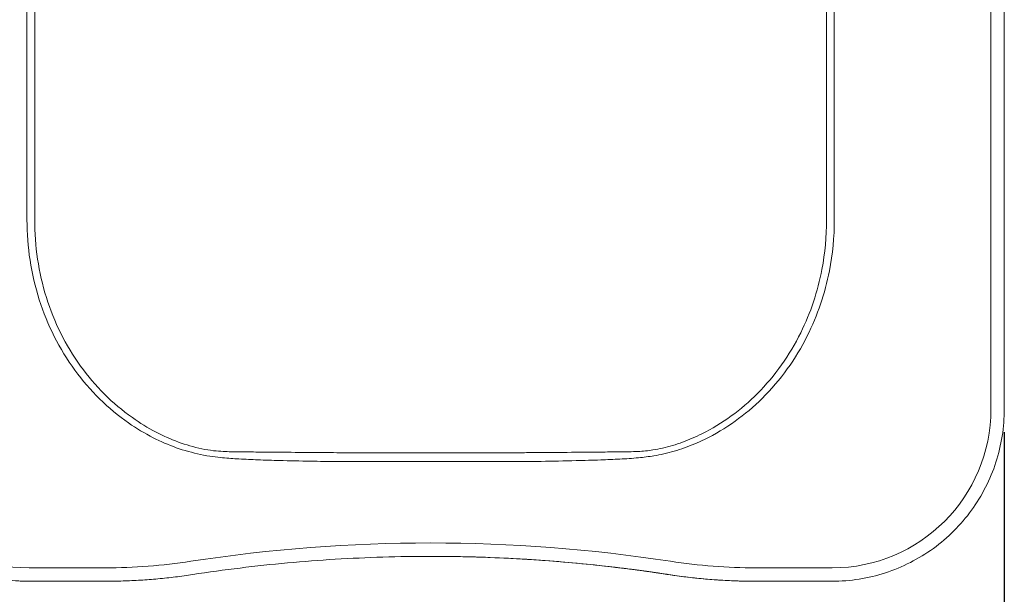
# Model space of a CAD drawing. Units: millimetres. Extents: x 0 to 5040, y 0 to 3564.
# Drawn here: x 910 to 1424, y 491 to 791 of the extents above; entities that cross this region are included whole.
import ezdxf

# ---------------------------------------------------------------- set-up
doc = ezdxf.new("R2010")
doc.units = ezdxf.units.MM
doc.header["$LTSCALE"] = 12
for name, color, linetype, lineweight, true_color in [('Dimensions(ISO)', 1, 'Continuous', 25, 0xff0000), ('Visible Edges(ISO)', 7, 'Continuous', 20, 0x262659), ('Visible Tangent Edges(ISO)', 7, 'Continuous', 20, 0x1a1a3e)]:
    doc.layers.add(name, color=color, linetype=linetype, lineweight=lineweight, true_color=true_color)
doc.styles.add('Ropox', font='arial.ttf')
doc.dimstyles.new('Ropox', dxfattribs={"dimscale": 12, "dimtxt": 3.5, "dimasz": 2.5, "dimexe": 3.175, "dimexo": 1, "dimgap": 0.762, "dimtad": 1, "dimdec": 1, "dimlfac": 0.1, "dimtxsty": 'Ropox', "dimcen": 0.09, "dimdle": 10, "dimclrd": 1, "dimclre": 1, "dimclrt": 1, "dimadec": 1, "dimazin": 2, "dimtfac": 1, "dimtmove": 0, "dimatfit": 3, "dimfxl": 0, "dimtolj": 1, "dimtzin": 0, "dimlwd": 25, "dimlwe": 25, "dimarcsym": 0})

# ---------------------------------------------------------------- blocks, each defined once
blk = doc.blocks.new('*D9')
at = {"layer": 'Defpoints', "color": 0, "linetype": 'Continuous', "transparency": 16777216}
for p in [(824.41, 587.39), (1424.41, 587.39), (1424.41, 380.99)]:
    blk.add_point(p, dxfattribs=at)
at = {"layer": 'Dimensions(ISO)', "color": 1, "linetype": 'Continuous', "lineweight": 25, "transparency": 16777216}
for p, q in [((824.41, 575.39), (824.41, 342.89)), ((1424.41, 575.39), (1424.41, 342.89)), ((854.41, 380.99), (1394.41, 380.99))]:
    blk.add_line(p, q, dxfattribs=at)
at = {"layer": 'Dimensions(ISO)', "color": 1, "linetype": 'Continuous', "transparency": 16777216}
for points in [[(854.41, 385.99), (854.41, 375.99), (824.41, 380.99)], [(1394.41, 385.99), (1394.41, 375.99), (1424.41, 380.99)]]:
    blk.add_solid(points, dxfattribs=at)
at = {"layer": 'Dimensions(ISO)', "color": 1, "linetype": 'Continuous', "lineweight": 25, "transparency": 16777216, "insert": (1055.67, 433.03), "char_height": 42, "attachment_point": 1, "style": 'Ropox'}
blk.add_mtext('\\A1;60cm', dxfattribs=at)
blk = doc.blocks.new('*D10')
at = {"layer": 'Defpoints', "color": 0, "linetype": 'Continuous', "transparency": 16777216}
for p in [(792.12, 1052.39), (692.18, 497.39), (914.41, 497.39)]:
    blk.add_point(p, dxfattribs=at)
at = {"layer": 'Dimensions(ISO)', "color": 1, "linetype": 'Continuous', "lineweight": 25, "transparency": 16777216}
for p, q in [((780.12, 1052.39), (654.08, 1052.39)), ((692.18, 1022.39), (692.18, 527.39)), ((902.41, 497.39), (654.08, 497.39))]:
    blk.add_line(p, q, dxfattribs=at)
at = {"layer": 'Dimensions(ISO)', "color": 1, "linetype": 'Continuous', "transparency": 16777216}
for points in [[(687.18, 1022.39), (697.18, 1022.39), (692.18, 1052.39)], [(687.18, 527.39), (697.18, 527.39), (692.18, 497.39)]]:
    blk.add_solid(points, dxfattribs=at)
at = {"layer": 'Dimensions(ISO)', "color": 1, "linetype": 'Continuous', "lineweight": 25, "transparency": 16777216, "insert": (632.73, 681.8), "char_height": 42, "attachment_point": 1, "rotation": 90, "style": 'Ropox'}
blk.add_mtext('\\A1;55,5cm', dxfattribs=at)

msp = doc.modelspace()

# ---------------------------------------------------------------- linework, layer by layer
at = {"layer": 'Visible Edges(ISO)'}
for p, q in [((1424.41, 1027.43), (1424.41, 587.39)), ((914.41, 497.39), (954.41, 497.39)), ((914.41, 497.39), (914.41, 497.39)), ((1294.41, 497.39), (1334.41, 497.39)), ((1294.41, 497.39), (1294.41, 497.39))]:
    msp.add_line(p, q, dxfattribs=at)
for points, knots in [([(914.41, 497.39), (904.98, 497.39), (895.56, 498.88), (877.63, 504.71), (869.13, 509.04), (853.88, 520.12), (847.14, 526.87), (836.06, 542.12), (831.72, 550.62), (825.9, 568.54), (824.41, 577.97), (824.41, 587.39)], [4.712389, 4.712389, 4.712389, 4.712389, 5.026548, 5.026548, 5.340708, 5.340708, 5.654867, 5.654867, 5.969026, 5.969026, 6.283185, 6.283185, 6.283185, 6.283185]), ([(1424.41, 587.39), (1424.41, 577.97), (1422.92, 568.54), (1417.1, 550.62), (1412.77, 542.12), (1401.69, 526.87), (1394.94, 520.12), (1379.69, 509.04), (1371.19, 504.71), (1353.26, 498.88), (1343.84, 497.39), (1334.41, 497.39)], [3.141593, 3.141593, 3.141593, 3.141593, 3.455752, 3.455752, 3.769911, 3.769911, 4.08407, 4.08407, 4.39823, 4.39823, 4.712389, 4.712389, 4.712389, 4.712389]), ([(1124.41, 510.41), (1116.09, 510.41), (1107.76, 510.28), (1091.12, 509.77), (1082.8, 509.39), (1066.18, 508.37), (1057.88, 507.74), (1041.3, 506.22), (1033.02, 505.33), (1016.49, 503.3), (1008.24, 502.16), (1000.01, 500.89)], [4.712389, 4.712389, 4.712389, 4.712389, 4.7429231, 4.7429231, 4.7734572, 4.7734572, 4.8039914, 4.8039914, 4.8345255, 4.8345255, 4.8650596, 4.8650596, 4.8650596, 4.8650596]), ([(1124.41, 510.41), (1130.81, 510.41), (1137.2, 510.33), (1149.99, 510.03), (1156.38, 509.81), (1169.16, 509.21), (1175.54, 508.83), (1188.3, 507.93), (1194.67, 507.41), (1207.41, 506.21), (1213.77, 505.54), (1220.12, 504.79)], [1.5708014, 1.5708014, 1.5708014, 1.5708014, 1.5942503, 1.5942503, 1.6177043, 1.6177043, 1.6411583, 1.6411583, 1.6646123, 1.6646123, 1.6880663, 1.6880663, 1.6880663, 1.6880663]), ([(1236.33, 502.71), (1235.3, 502.86), (1234.25, 503), (1232.13, 503.28), (1231.06, 503.42), (1228.9, 503.71), (1227.82, 503.84), (1225.63, 504.12), (1224.53, 504.26), (1222.33, 504.53), (1221.22, 504.66), (1220.12, 504.79)], [0, 0, 0, 0, 0.336699, 0.336699, 0.673398, 0.673398, 1.010097, 1.010097, 1.346796, 1.346796, 1.683495, 1.683495, 1.683495, 1.683495]), ([(1000.01, 500.89), (997, 500.43), (993.97, 500.01), (987.92, 499.26), (984.88, 498.94), (978.8, 498.38), (975.76, 498.14), (969.67, 497.77), (966.62, 497.63), (960.52, 497.44), (957.47, 497.39), (954.41, 497.39)], [4.5594872, 4.5594872, 4.5594872, 4.5594872, 4.5900063, 4.5900063, 4.6205253, 4.6205253, 4.6510443, 4.6510443, 4.6815633, 4.6815633, 4.7120823, 4.7120823, 4.7120823, 4.7120823]), ([(1247.72, 501.06), (1246.94, 501.18), (1246.17, 501.29), (1244.62, 501.52), (1243.85, 501.64), (1242.32, 501.86), (1241.55, 501.97), (1240.04, 502.19), (1239.29, 502.3), (1237.8, 502.51), (1237.06, 502.61), (1236.33, 502.71)], [0, 0, 0, 0, 0.236937, 0.236937, 0.473875, 0.473875, 0.710812, 0.710812, 0.94775, 0.94775, 1.184661, 1.184661, 1.184661, 1.184661]), ([(1248.81, 500.89), (1248.73, 500.9), (1248.66, 500.91), (1248.52, 500.94), (1248.44, 500.95), (1248.3, 500.97), (1248.23, 500.98), (1248.08, 501), (1248.01, 501.01), (1247.86, 501.04), (1247.79, 501.05), (1247.72, 501.06)], [4.559718349, 4.559718349, 4.559718349, 4.559718349, 4.559988035, 4.559988035, 4.560257722, 4.560257722, 4.560527408, 4.560527408, 4.560797095, 4.560797095, 4.561066781, 4.561066781, 4.561066781, 4.561066781]), ([(1294.41, 497.39), (1291.35, 497.39), (1288.3, 497.44), (1282.2, 497.63), (1279.15, 497.77), (1273.06, 498.14), (1270.02, 498.38), (1263.94, 498.94), (1260.9, 499.26), (1254.85, 500.01), (1251.82, 500.43), (1248.81, 500.89)], [4.7126956, 4.7126956, 4.7126956, 4.7126956, 4.7432146, 4.7432146, 4.7737337, 4.7737337, 4.8042527, 4.8042527, 4.8347717, 4.8347717, 4.8652907, 4.8652907, 4.8652907, 4.8652907])]:
    msp.add_open_spline(points, degree=3, knots=knots, dxfattribs=at)
at = {"layer": 'Visible Tangent Edges(ISO)'}
for p, q in [((1417.42, 1027.43), (1417.42, 587.39)), ((913.32, 881.16), (913.32, 686.34)), ((917.4, 686.34), (917.4, 881.16)), ((1331.44, 881.16), (1331.44, 686.34)), ((1335.52, 686.34), (1335.52, 881.16)), ((1171.69, 564.6), (1077.15, 564.6)), ((1077.15, 559.94), (1171.69, 559.94)), ((954.42, 504.39), (914.42, 504.39)), ((1248.81, 500.89), (1248.81, 500.89)), ((1334.42, 504.39), (1294.42, 504.39))]:
    msp.add_line(p, q, dxfattribs=at)
for centre, major_axis, ratio, start_param, end_param in [((914.41, 587.39), (0, -90), 1, 4.712389, 6.283185), ((914.41, 587.39), (0, -90), 1, 4.712389, 6.283185), ((914.42, 587.39), (0, -83), 1, 4.712389, 6.283185), ((1334.42, 587.39), (0, -83), 1, 0, 1.570796), ((1124.42, -307.59), (0, 825), 1, 6.130514, 6.435857), ((1124.41, -307.59), (0, 818), 1, 6.130515, 6.283185), ((1124.41, -307.59), (0, 818), 1, 6.165915, 6.28318), ((954.33, 797.39), (0, -293), 1, 0.00031, 0.152904), ((1294.51, 797.39), (-0.09, -293), 1, 6.130591, 6.283185), ((1124.41, -307.59), (0, 818), 1, 6.130515, 6.131863), ((1248.77, 507.98), (-1.06, -6.92), 0.000687, 0, 0.000105), ((1294.51, 797.39), (0, -300), 1, 6.130284, 6.282879), ((1294.5, 797.39), (-0.09, -300), 1, 6.13059, 6.283185)]:
    msp.add_ellipse(centre, major_axis=major_axis, ratio=ratio, start_param=start_param, end_param=end_param, dxfattribs=at)
for points, knots in [([(913.32, 686.34), (913.32, 672.2), (915.46, 658.05), (923.97, 631.4), (930.25, 618.87), (946.19, 597.05), (955.67, 587.65), (970.59, 577.28), (974.88, 574.71), (983.24, 570.46), (987.28, 568.7), (995.57, 565.75), (999.81, 564.55), (1006.23, 563.21), (1008.36, 562.84), (1012.2, 562.31), (1013.9, 562.11), (1018.47, 561.67), (1021.33, 561.48), (1027.49, 561.14), (1030.79, 561), (1037.84, 560.74), (1041.58, 560.62), (1050.78, 560.38), (1056.23, 560.26), (1066.2, 560.08), (1070.71, 560.01), (1075.22, 559.95)], [-23.609848, -23.609848, -23.609848, -23.609848, -19.367588, -19.367588, -15.21656, -15.21656, -11.263183, -11.263183, -9.767471, -9.767471, -8.448007, -8.448007, -7.128543, -7.128543, -6.480493, -6.480493, -5.965986, -5.965986, -5.105762, -5.105762, -4.114389, -4.114389, -2.990364, -2.990364, -1.354401, -1.354401, 0, 0, 0, 0]), ([(1075.28, 564.61), (1070.78, 564.64), (1066.27, 564.67), (1056.32, 564.76), (1050.88, 564.8), (1041.71, 564.88), (1037.97, 564.91), (1030.95, 564.97), (1027.67, 564.99), (1021.56, 565.07), (1018.73, 565.1), (1014.25, 565.33), (1012.59, 565.46), (1008.85, 565.88), (1006.79, 566.22), (1000.57, 567.5), (996.48, 568.71), (988.48, 571.65), (984.58, 573.39), (976.51, 577.6), (972.38, 580.13), (958, 590.31), (948.87, 599.5), (933.53, 620.76), (927.5, 632.95), (919.36, 658.86), (917.34, 672.61), (917.4, 686.34)], [0, 0, 0, 0, 1.354401, 1.354401, 2.990364, 2.990364, 4.114389, 4.114389, 5.105762, 5.105762, 5.965986, 5.965986, 6.480493, 6.480493, 7.128543, 7.128543, 8.448007, 8.448007, 9.767471, 9.767471, 11.263183, 11.263183, 15.21656, 15.21656, 19.367588, 19.367588, 23.609848, 23.609848, 23.609848, 23.609848]), ([(1331.44, 686.34), (1331.47, 677.65), (1330.68, 668.96), (1326.85, 648.95), (1323.14, 637.77), (1312.15, 615.61), (1304.51, 604.8), (1286.82, 587.02), (1277.01, 579.8), (1262.97, 572.82), (1259.6, 571.36), (1252.72, 568.85), (1249.21, 567.79), (1244, 566.6), (1242.34, 566.28), (1238.08, 565.62), (1235.46, 565.37), (1229.65, 565.08), (1226.44, 565.05), (1219.88, 564.98), (1216.54, 564.96), (1208.91, 564.9), (1204.63, 564.86), (1194.28, 564.77), (1188.21, 564.72), (1179.28, 564.65), (1176.41, 564.63), (1173.55, 564.61)], [0, 0, 0, 0, 2.685156, 2.685156, 6.292355, 6.292355, 10.331855, 10.331855, 14.048795, 14.048795, 15.183457, 15.183457, 16.318119, 16.318119, 16.840796, 16.840796, 17.65321, 17.65321, 18.627619, 18.627619, 19.636654, 19.636654, 20.925039, 20.925039, 22.749853, 22.749853, 23.609868, 23.609868, 23.609868, 23.609868]), ([(1173.61, 559.95), (1176.48, 559.99), (1179.35, 560.03), (1188.3, 560.18), (1194.38, 560.3), (1204.75, 560.55), (1209.04, 560.67), (1216.7, 560.94), (1220.06, 561.08), (1226.66, 561.42), (1229.9, 561.63), (1235.83, 562.2), (1238.52, 562.53), (1242.91, 563.27), (1244.62, 563.61), (1250.01, 564.83), (1253.64, 565.89), (1260.77, 568.42), (1264.27, 569.88), (1278.82, 576.94), (1289, 584.29), (1307.37, 602.48), (1315.31, 613.58), (1326.75, 636.36), (1330.63, 647.86), (1334.66, 668.44), (1335.52, 677.39), (1335.52, 686.34)], [-23.609868, -23.609868, -23.609868, -23.609868, -22.749853, -22.749853, -20.925039, -20.925039, -19.636654, -19.636654, -18.627619, -18.627619, -17.65321, -17.65321, -16.840796, -16.840796, -16.318119, -16.318119, -15.183457, -15.183457, -14.048795, -14.048795, -10.331855, -10.331855, -6.292355, -6.292355, -2.685156, -2.685156, 0, 0, 0, 0]), ([(1077.15, 564.6), (1076.84, 564.6), (1076.53, 564.6), (1075.9, 564.6), (1075.59, 564.6), (1075.28, 564.61)], [0, 0, 0, 0, 0.0961644, 0.0961644, 0.1923288, 0.1923288, 0.1923288, 0.1923288]), ([(1173.55, 564.61), (1173.24, 564.6), (1172.93, 564.6), (1172.31, 564.6), (1172, 564.6), (1171.69, 564.6)], [0, 0, 0, 0, 0.0961644, 0.0961644, 0.1923288, 0.1923288, 0.1923288, 0.1923288]), ([(1075.22, 559.95), (1075.55, 559.95), (1075.87, 559.95), (1076.51, 559.94), (1076.83, 559.94), (1077.15, 559.94)], [-0.1923288, -0.1923288, -0.1923288, -0.1923288, -0.0961644, -0.0961644, 0, 0, 0, 0]), ([(1171.69, 559.94), (1172.01, 559.94), (1172.33, 559.94), (1172.97, 559.95), (1173.29, 559.95), (1173.61, 559.95)], [-0.1923288, -0.1923288, -0.1923288, -0.1923288, -0.0961644, -0.0961644, 0, 0, 0, 0]), ([(1236.33, 502.71), (1233.75, 503.07), (1231.07, 503.43), (1225.64, 504.12), (1222.88, 504.46), (1220.12, 504.79)], [0, 0, 0, 0, 0.841748, 0.841748, 1.683495, 1.683495, 1.683495, 1.683495]), ([(1247.72, 501.06), (1245.78, 501.35), (1243.84, 501.64), (1240.03, 502.2), (1238.15, 502.46), (1236.33, 502.71)], [0, 0, 0, 0, 0.592344, 0.592344, 1.184687, 1.184687, 1.184687, 1.184687])]:
    msp.add_open_spline(points, degree=3, knots=knots, dxfattribs=at)

# ---------------------------------------------------------------- dimensions: what is measured, and where the dimension line sits
at = {"layer": 'Dimensions(ISO)', "color": 1, "linetype": 'Continuous', "lineweight": 25, "true_color": 0xff0000}
for base, p1, p2, angle, picture, middle in [((692.18, 497.39), (792.12, 1052.39), (914.41, 497.39), 90, '*D10', (692.18, 774.89)), ((1424.41, 380.99), (824.41, 587.39), (1424.41, 587.39), 180, '*D9', (1124.41, 380.99))]:
    dim = msp.add_linear_dim(base=base, p1=p1, p2=p2, angle=angle, text='<>cm', dimstyle='Ropox', override={"dimgap": 0.762, "dimdec": 1, "dimlfac": 0.1, "dimtol": 0, "dimlim": 0, "dimtp": 0, "dimtm": 0, "dimtdec": 2, "dimtofl": 0, "dimatfit": 1}, dxfattribs=at)
    dim.commit()
    dim.dimension.update_dxf_attribs({"geometry": picture, "text_midpoint": middle, "dimtype": 160})

doc.saveas('drawing.dxf')
